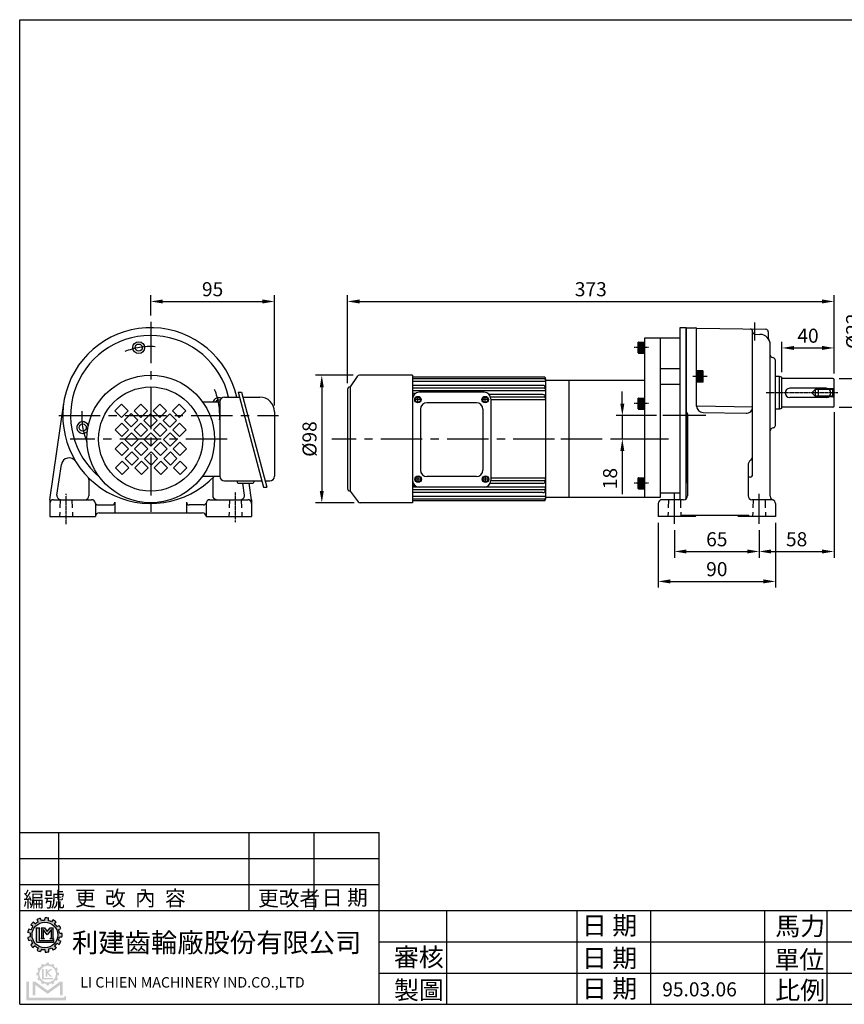
# Model space of a CAD drawing. Extents: x 1269 to 2305, y 24 to 780.
# Drawn here: x 1269 to 1902, y 24 to 780 of the extents above; entities that cross this region are included whole.
import ezdxf

# ---------------------------------------------------------------- set-up
doc = ezdxf.new("R2010")
doc.units = 0
doc.header["$MEASUREMENT"] = 0
for name, pattern in [('CENTER', [50.8, 31.75, -6.35, 6.35, -6.35]), ('CENTER2', [1.125, 0.75, -0.125, 0.125, -0.125]), ('CENTERX2', [4, 2.5, -0.5, 0.5, -0.5]), ('HIDDEN', [9.525, 6.35, -3.175])]:
    doc.linetypes.add(name, pattern=pattern)
doc.layers.get('0').update_dxf_attribs({"linetype": 'CONTINUOUS'})
doc.layers.get('DEFPOINTS').update_dxf_attribs({"linetype": 'CONTINUOUS'})
for name, color, linetype in [('BORDER', 5, 'CONTINUOUS'), ('CENTER', 2, 'CENTER'), ('DIM', 3, 'CONTINUOUS'), ('HACHURE', 1, 'CONTINUOUS'), ('HATCH', 2, 'CONTINUOUS'), ('HIDDEN', 4, 'HIDDEN'), ('MAIN', 7, 'CONTINUOUS')]:
    doc.layers.add(name, color=color, linetype=linetype)
doc.styles.add('CHINA', font='romanc.shx', dxfattribs={"bigfont": 'china.shx'})
doc.styles.add('CLARK', font='KAIU.TTF')
doc.styles.add('ROMANC', font='romanc')
doc.dimstyles.new('CHINA', dxfattribs={"dimscale": 4, "dimtxt": 2.7, "dimasz": 2.3, "dimexe": 1.2, "dimexo": 1.2, "dimgap": 1, "dimtad": 1, "dimdec": 1, "dimzin": 9, "dimdsep": 46, "dimtxsty": 'CHINA', "dimcen": 0, "dimclrd": 256, "dimclre": 256, "dimclrt": 256, "dimadec": 0, "dimazin": 2, "dimtfac": 1, "dimtdec": 1, "dimtmove": 0, "dimatfit": 3, "dimfxl": 0, "dimtolj": 1, "dimtzin": 9, "dimarcsym": 0})
doc.dimstyles.new('複本 CHINA', dxfattribs={"dimscale": 4, "dimtxt": 2.7, "dimasz": 2.3, "dimexe": 1.2, "dimexo": 1.2, "dimgap": 1, "dimtad": 1, "dimdec": 0, "dimzin": 9, "dimdsep": 46, "dimtxsty": 'CHINA', "dimcen": 0, "dimclrd": 256, "dimclre": 256, "dimclrt": 256, "dimadec": 0, "dimazin": 2, "dimtfac": 1, "dimtdec": 0, "dimtmove": 0, "dimatfit": 3, "dimfxl": 0, "dimtolj": 1, "dimtzin": 9, "dimarcsym": 0})

# ---------------------------------------------------------------- blocks, each defined once
blk = doc.blocks.new('3-02')
at = {"layer": 'HACHURE'}
for p, q in [((-2.32, 1.6), (-2.68, 1.92)), ((-1.86, 2.11), (-2.23, 2.43)), ((-1.31, 2.49), (-1.48, 2.95)), ((-0.67, 2.73), (-0.85, 3.19)), ((0, 2.81), (0.06, 3.3)), ((0.67, 2.73), (0.73, 3.22)), ((1.31, 2.49), (1.59, 2.89)), ((1.87, 2.1), (2.14, 2.51)), ((-2.79, 0.34), (-3.27, 0.46)), ((-2.63, 1), (-3.11, 1.12)), ((-1.72, 1.35), (-0.94, 1.35)), ((-1.58, 1.22), (-1.72, 1.35)), ((-1.58, -1.18), (-1.58, 1.22)), ((-0.94, 1.35), (-1.11, 1.21)), ((-1.11, 1.21), (-1.11, -1.06)), ((-0.73, 1.34), (-0.09, 1.34)), ((-0.6, 1.21), (-0.73, 1.34)), ((-0.6, -0.52), (-0.6, 1.21)), ((-0.33, 1.04), (-0.33, -0.48)), ((0.46, 0.02), (-0.33, 1.04)), ((-0.09, 1.34), (0.46, 0.69)), ((0.46, 0.69), (1.02, 1.35)), ((1.26, 1.07), (0.46, 0.02)), ((1.02, 1.35), (1.64, 1.35)), ((1.26, -0.49), (1.26, 1.07)), ((1.64, 1.35), (1.52, 1.21)), ((1.52, 1.21), (1.52, -0.52)), ((2.31, 1.6), (2.75, 1.83)), ((2.63, 1), (3.06, 1.22)), ((2.79, 0.34), (3.28, 0.34)), ((-2.79, -0.34), (-3.27, -0.46)), ((-2.63, -1), (-3.11, -1.12)), ((-2.32, -1.6), (-2.68, -1.92)), ((-1.7, -1.24), (-1.58, -1.18)), ((-1.5, -1.46), (-1.7, -1.24)), ((1.66, -1.46), (-1.5, -1.46)), ((-1.11, -1.06), (1.47, -1.06)), ((-0.72, -0.73), (-0.6, -0.52)), ((-0.04, -0.73), (-0.72, -0.73)), ((-0.33, -0.48), (-0.04, -0.73)), ((0.98, -0.72), (1.26, -0.49)), ((1.65, -0.72), (0.98, -0.72)), ((1.47, -1.06), (1.66, -0.87)), ((1.52, -0.52), (1.65, -0.72)), ((1.66, -0.87), (1.66, -1.46)), ((2.31, -1.6), (2.75, -1.83)), ((2.63, -1), (3.06, -1.22)), ((2.79, -0.34), (3.28, -0.34)), ((-1.86, -2.11), (-2.23, -2.43)), ((-1.31, -2.49), (-1.48, -2.95)), ((-0.67, -2.73), (-0.85, -3.19)), ((0, -2.81), (0.06, -3.3)), ((0.67, -2.73), (0.73, -3.22)), ((1.31, -2.49), (1.59, -2.89)), ((1.87, -2.1), (2.14, -2.51))]:
    blk.add_line(p, q, dxfattribs=at)
blk.add_circle((0, 0), 2.46, dxfattribs=at)
for radius, start, end in [(3.3, 132.553, 144.3701), (2.81, 117.706, 131.5248), (3.3, 104.8607, 116.6778), (2.81, 90.0137, 103.8325), (3.3, 77.1684, 88.9855), (2.81, 62.3214, 76.1402), (3.3, 49.4761, 61.2932), (2.81, 34.6291, 48.4479), (3.3, 160.2453, 172.0624), (2.81, 173.0906, 186.9094), (2.81, 145.3983, 159.2171), (2.81, 6.9368, 20.7555), (3.3, 21.7837, 33.6009), (3.3, 354.0914, 5.9086), (3.3, 187.9376, 199.7547), (2.81, 200.7829, 214.6017), (2.81, 311.5521, 325.3709), (2.81, 339.2445, 353.0632), (3.3, 326.3991, 338.2163), (3.3, 215.6299, 227.447), (2.81, 228.4752, 242.294), (3.3, 243.3222, 255.1393), (2.81, 256.1675, 269.9863), (3.3, 271.0145, 282.8316), (2.81, 283.8598, 297.6786), (3.3, 298.7068, 310.5239)]:
    blk.add_arc((0, 0), radius, start, end, dxfattribs=at)
blk = doc.blocks.new('*D18')
at = {"layer": 'DEFPOINTS', "color": 0}
for p in [(1893.01, 504.55), (1893.01, 482.55), (1918.08, 482.55)]:
    blk.add_point(p, dxfattribs=at)
at = {"layer": 'DIM', "lineweight": -2}
for p, q in [((1918.08, 513.75), (1918.08, 558.72)), ((1897.81, 504.55), (1922.88, 504.55)), ((1918.08, 482.55), (1918.08, 504.55)), ((1897.81, 482.55), (1922.88, 482.55)), ((1918.08, 473.35), (1918.08, 464.15))]:
    blk.add_line(p, q, dxfattribs=at)
at = {"layer": 'DIM'}
for points in [[(1916.55, 513.75), (1919.62, 513.75), (1918.08, 504.55)], [(1916.55, 473.35), (1919.62, 473.35), (1918.08, 482.55)]]:
    blk.add_solid(points, dxfattribs=at)
at = {"layer": 'DIM', "insert": (1908.68, 540.84), "char_height": 10.8, "attachment_point": 5, "rotation": 90, "style": 'CHINA'}
blk.add_mtext('\\A1;%%c22', dxfattribs=at)
blk = doc.blocks.new('*D19')
at = {"layer": 'DEFPOINTS', "color": 0}
for p in [(1894.01, 483.55), (1836.51, 393.02), (1894.01, 371.76)]:
    blk.add_point(p, dxfattribs=at)
at = {"layer": 'DIM', "lineweight": -2}
for p, q in [((1894.01, 478.75), (1894.01, 366.96)), ((1836.51, 388.22), (1836.51, 366.96)), ((1845.71, 371.76), (1884.81, 371.76))]:
    blk.add_line(p, q, dxfattribs=at)
at = {"layer": 'DIM'}
for points in [[(1845.71, 373.3), (1845.71, 370.23), (1836.51, 371.76)], [(1884.81, 373.3), (1884.81, 370.23), (1894.01, 371.76)]]:
    blk.add_solid(points, dxfattribs=at)
at = {"layer": 'DIM', "insert": (1865.26, 381.16), "char_height": 10.8, "attachment_point": 5, "style": 'CHINA'}
blk.add_mtext('\\A1;58', dxfattribs=at)
blk = doc.blocks.new('*D20')
at = {"layer": 'DEFPOINTS', "color": 0}
for p in [(1771.51, 393.02), (1836.51, 393.02), (1836.51, 371.76)]:
    blk.add_point(p, dxfattribs=at)
at = {"layer": 'DIM', "lineweight": -2}
for p, q in [((1771.51, 388.22), (1771.51, 366.96)), ((1836.51, 388.22), (1836.51, 366.96)), ((1780.71, 371.76), (1827.31, 371.76))]:
    blk.add_line(p, q, dxfattribs=at)
at = {"layer": 'DIM'}
for points in [[(1780.71, 373.3), (1780.71, 370.23), (1771.51, 371.76)], [(1827.31, 373.3), (1827.31, 370.23), (1836.51, 371.76)]]:
    blk.add_solid(points, dxfattribs=at)
at = {"layer": 'DIM', "insert": (1804.01, 381.16), "char_height": 10.8, "attachment_point": 5, "style": 'CHINA'}
blk.add_mtext('\\A1;65', dxfattribs=at)
blk = doc.blocks.new('*D21')
at = {"layer": 'DEFPOINTS', "color": 0}
for p in [(1759.01, 398.55), (1849.01, 398.55), (1849.01, 348.8)]:
    blk.add_point(p, dxfattribs=at)
at = {"layer": 'DIM', "lineweight": -2}
for p, q in [((1759.01, 393.75), (1759.01, 344)), ((1849.01, 393.75), (1849.01, 344)), ((1768.21, 348.8), (1839.81, 348.8))]:
    blk.add_line(p, q, dxfattribs=at)
at = {"layer": 'DIM'}
for points in [[(1768.21, 350.33), (1768.21, 347.27), (1759.01, 348.8)], [(1839.81, 350.33), (1839.81, 347.27), (1849.01, 348.8)]]:
    blk.add_solid(points, dxfattribs=at)
at = {"layer": 'DIM', "insert": (1804.01, 358.2), "char_height": 10.8, "attachment_point": 5, "style": 'CHINA'}
blk.add_mtext('\\A1;90', dxfattribs=at)
blk = doc.blocks.new('*D22')
at = {"layer": 'DEFPOINTS', "color": 0}
for p in [(1762.51, 476.12), (1731.47, 458.12), (1766.89, 458.12)]:
    blk.add_point(p, dxfattribs=at)
at = {"layer": 'DIM', "lineweight": -2}
for p, q in [((1731.47, 485.32), (1731.47, 494.52)), ((1757.71, 476.12), (1726.67, 476.12)), ((1731.47, 476.12), (1731.47, 458.12)), ((1762.09, 458.12), (1726.67, 458.12)), ((1731.47, 448.92), (1731.47, 415.78))]:
    blk.add_line(p, q, dxfattribs=at)
at = {"layer": 'DIM'}
for points in [[(1729.93, 485.32), (1733, 485.32), (1731.47, 476.12)], [(1729.93, 448.92), (1733, 448.92), (1731.47, 458.12)]]:
    blk.add_solid(points, dxfattribs=at)
at = {"layer": 'DIM', "insert": (1722.07, 427.75), "char_height": 10.8, "attachment_point": 5, "rotation": 90, "style": 'CHINA'}
blk.add_mtext('\\A1;18', dxfattribs=at)
blk = doc.blocks.new('*D23')
at = {"layer": 'DEFPOINTS', "color": 0}
for p in [(1894.01, 528.06), (1854.01, 504.55), (1894.01, 503.55)]:
    blk.add_point(p, dxfattribs=at)
at = {"layer": 'DIM', "lineweight": -2}
for p, q in [((1854.01, 509.35), (1854.01, 532.86)), ((1894.01, 508.35), (1894.01, 532.86)), ((1863.21, 528.06), (1884.81, 528.06))]:
    blk.add_line(p, q, dxfattribs=at)
at = {"layer": 'DIM'}
for points in [[(1863.21, 529.6), (1863.21, 526.53), (1854.01, 528.06)], [(1884.81, 529.6), (1884.81, 526.53), (1894.01, 528.06)]]:
    blk.add_solid(points, dxfattribs=at)
at = {"layer": 'DIM', "insert": (1874.01, 537.46), "char_height": 10.8, "attachment_point": 5, "style": 'CHINA'}
blk.add_mtext('\\A1;40', dxfattribs=at)
blk = doc.blocks.new('*D25')
at = {"layer": 'DEFPOINTS', "color": 0}
for p in [(1529.58, 507.12), (1500.75, 409.12), (1530.33, 409.12)]:
    blk.add_point(p, dxfattribs=at)
at = {"layer": 'DIM', "lineweight": -2}
for p, q in [((1524.78, 507.12), (1495.95, 507.12)), ((1500.75, 497.92), (1500.75, 418.32)), ((1525.53, 409.12), (1495.95, 409.12))]:
    blk.add_line(p, q, dxfattribs=at)
at = {"layer": 'DIM'}
for points in [[(1499.21, 497.92), (1502.28, 497.92), (1500.75, 507.12)], [(1499.21, 418.32), (1502.28, 418.32), (1500.75, 409.12)]]:
    blk.add_solid(points, dxfattribs=at)
at = {"layer": 'DIM', "insert": (1491.35, 458.12), "char_height": 10.8, "attachment_point": 5, "rotation": 90, "style": 'CHINA'}
blk.add_mtext('\\A1;%%c98', dxfattribs=at)
blk = doc.blocks.new('*D26')
at = {"layer": 'DEFPOINTS', "color": 0}
for p in [(1894.01, 563.74), (1894.01, 503.57), (1520.51, 496.08)]:
    blk.add_point(p, dxfattribs=at)
at = {"layer": 'DIM', "lineweight": -2}
for p, q in [((1520.51, 500.88), (1520.51, 568.54)), ((1894.01, 508.37), (1894.01, 568.54)), ((1529.71, 563.74), (1884.81, 563.74))]:
    blk.add_line(p, q, dxfattribs=at)
at = {"layer": 'DIM'}
for points in [[(1529.71, 565.27), (1529.71, 562.21), (1520.51, 563.74)], [(1884.81, 565.27), (1884.81, 562.21), (1894.01, 563.74)]]:
    blk.add_solid(points, dxfattribs=at)
at = {"layer": 'DIM', "insert": (1707.26, 573.14), "char_height": 10.8, "attachment_point": 5, "style": 'CHINA'}
blk.add_mtext('\\A1;373', dxfattribs=at)
blk = doc.blocks.new('*D29')
at = {"layer": 'DEFPOINTS', "color": 0}
for p in [(1464.42, 563.74), (1369.42, 548.2), (1464.42, 479.12)]:
    blk.add_point(p, dxfattribs=at)
at = {"layer": 'DIM', "lineweight": -2}
for p, q in [((1369.42, 553), (1369.42, 568.54)), ((1464.42, 483.92), (1464.42, 568.54)), ((1378.62, 563.74), (1455.22, 563.74))]:
    blk.add_line(p, q, dxfattribs=at)
at = {"layer": 'DIM'}
for points in [[(1378.62, 565.27), (1378.62, 562.21), (1369.42, 563.74)], [(1455.22, 565.27), (1455.22, 562.21), (1464.42, 563.74)]]:
    blk.add_solid(points, dxfattribs=at)
at = {"layer": 'DIM', "insert": (1416.92, 573.14), "char_height": 10.8, "attachment_point": 5, "style": 'CHINA'}
blk.add_mtext('\\A1;95', dxfattribs=at)

msp = doc.modelspace()

# ---------------------------------------------------------------- hatches: boundary and pattern name
at = {"layer": 'HACHURE'}
h = msp.add_hatch(color=256, dxfattribs=at)
h.paths.add_polyline_path([(1293.39, 87.296, 0.060369), (1290.859, 88.256), (1291.096, 90.203, 0.0516077), (1288.398, 90.531), (1288.162, 88.584, 0.060369), (1285.474, 88.257), (1284.779, 90.091, 0.0516077), (1282.238, 89.127), (1282.933, 87.294, 0.060369), (1280.705, 85.756), (1279.237, 87.056, 0.0516077), (1277.435, 85.022), (1278.903, 83.722, 0.060369), (1277.645, 81.325), (1275.741, 81.794, 0.0516077), (1275.091, 79.155), (1276.995, 78.686, 0.060369), (1276.995, 75.979), (1275.091, 75.51, 0.0516077), (1275.741, 72.871), (1277.645, 73.34, 0.060369), (1278.903, 70.944), (1277.435, 69.643, 0.0516077), (1279.237, 67.609), (1280.705, 68.909, 0.060369), (1282.933, 67.372), (1282.238, 65.538, 0.0516077), (1284.779, 64.574), (1285.474, 66.408, 0.060369), (1288.162, 66.082), (1288.398, 64.135, 0.0516077), (1291.096, 64.462), (1290.859, 66.409, 0.060369), (1293.39, 67.369), (1294.505, 65.755, 0.0516077), (1296.741, 67.299), (1295.627, 68.913, 0.060369), (1297.422, 70.939), (1299.159, 70.028, 0.0516077), (1300.422, 72.434), (1298.685, 73.345, 0.060369), (1299.333, 75.974), (1301.294, 75.974, 0.0516077), (1301.294, 78.691), (1299.333, 78.691, 0.060369), (1298.685, 81.32), (1300.422, 82.231, 0.0516077), (1299.159, 84.638), (1297.422, 83.726, 0.060369), (1295.627, 85.752), (1296.741, 87.366, 0.0516077), (1294.505, 88.91)])
h.paths.add_polyline_path([(1297.995, 77.333, -1), (1278.334, 77.333, -1)], flags=16)
h.paths.add_polyline_path([(1294.729, 82.722), (1294.238, 82.19), (1294.238, 75.249), (1294.75, 74.451), (1292.087, 74.451), (1293.214, 75.372), (1293.214, 81.596), (1289.998, 77.419), (1286.843, 81.473), (1286.843, 75.393), (1288.011, 74.43), (1285.266, 74.43), (1285.757, 75.249), (1285.757, 82.19), (1285.225, 82.701), (1287.785, 82.701), (1289.998, 80.101), (1292.251, 82.722)], flags=0)
h.paths.add_polyline_path([(1284.415, 82.733), (1283.732, 82.156), (1283.732, 73.073), (1294.028, 73.073), (1294.816, 73.86), (1294.816, 71.498), (1282.156, 71.498), (1281.368, 72.39), (1281.841, 72.6), (1281.841, 82.208), (1281.283, 82.733)], flags=0)
h = msp.add_hatch(color=256, dxfattribs=at)
edge = h.paths.add_edge_path(flags=16)
edge.add_arc((1290.305, 47.327), 6.367, 0, 360)
h.paths.add_polyline_path([(1304.518, 27.254), (1304.518, 30.974), (1302.503, 29.236), (1275.919, 29.236), (1275.919, 41.347), (1273.816, 41.347), (1273.816, 27.254)])
edge = h.paths.add_edge_path()
edge.add_arc((1290.305, 47.327), 7.64, 37.218586, 52.781414)
edge.add_line((1294.926, 53.411), (1295.439, 54.299))
edge.add_arc((1290.305, 47.327), 8.659, 53.634409, 66.365591)
edge.add_line((1293.776, 55.259), (1293.264, 54.371))
edge.add_arc((1290.305, 47.327), 7.64, 67.218586, 82.781414)
edge.add_line((1291.265, 54.906), (1291.265, 55.932))
edge.add_arc((1290.305, 47.327), 8.659, 83.634409, 96.365591)
edge.add_line((1289.345, 55.932), (1289.345, 54.906))
edge.add_arc((1290.305, 47.327), 7.64, 97.218586, 112.781414)
edge.add_line((1287.347, 54.371), (1286.834, 55.259))
edge.add_arc((1290.305, 47.327), 8.659, 113.634409, 126.365591)
edge.add_line((1285.171, 54.299), (1285.684, 53.411))
edge.add_arc((1290.305, 47.327), 7.64, 127.218586, 142.781414)
edge.add_line((1284.221, 51.948), (1283.333, 52.461))
edge.add_arc((1290.305, 47.327), 8.659, 143.634409, 156.365591)
edge.add_line((1282.373, 50.798), (1283.261, 50.285))
edge.add_arc((1290.305, 47.327), 7.64, 157.218586, 172.781414)
edge.add_line((1282.726, 48.287), (1281.7, 48.287))
edge.add_arc((1290.305, 47.327), 8.659, 173.634409, 186.365591)
edge.add_line((1281.7, 46.367), (1282.726, 46.367))
edge.add_arc((1290.305, 47.327), 7.64, 187.218586, 202.781414)
edge.add_line((1283.261, 44.368), (1282.373, 43.855))
edge.add_arc((1290.305, 47.327), 8.659, 203.634409, 216.365591)
edge.add_line((1283.333, 42.193), (1284.221, 42.706))
edge.add_arc((1290.305, 47.327), 7.64, 217.218586, 232.781414)
edge.add_line((1285.684, 41.243), (1285.171, 40.354))
edge.add_arc((1290.305, 47.327), 8.659, 233.634409, 246.365591)
edge.add_line((1286.834, 39.394), (1287.347, 40.283))
edge.add_arc((1290.305, 47.327), 7.64, 247.218586, 262.781414)
edge.add_line((1289.345, 39.747), (1289.345, 38.721))
edge.add_arc((1290.305, 47.327), 8.659, 263.634409, 276.365591)
edge.add_line((1291.265, 38.721), (1291.265, 39.747))
edge.add_arc((1290.305, 47.327), 7.64, 277.218586, 292.781414)
edge.add_line((1293.264, 40.283), (1293.776, 39.394))
edge.add_arc((1290.305, 47.327), 8.659, 293.634409, 306.365591)
edge.add_line((1295.439, 40.354), (1294.926, 41.243))
edge.add_arc((1290.305, 47.327), 7.64, 307.218586, 322.781414)
edge.add_line((1296.389, 42.706), (1297.278, 42.193))
edge.add_arc((1290.305, 47.327), 8.659, 323.634409, 336.365591)
edge.add_line((1298.238, 43.855), (1297.349, 44.368))
edge.add_arc((1290.305, 47.327), 7.64, 337.218586, 352.781414)
edge.add_line((1297.885, 46.367), (1298.91, 46.367))
edge.add_arc((1290.305, 47.327), 8.659, 353.634409, 366.365591)
edge.add_line((1298.91, 48.287), (1297.885, 48.287))
edge.add_arc((1290.305, 47.327), 7.64, 7.218586, 22.781414)
edge.add_line((1297.349, 50.285), (1298.238, 50.798))
edge.add_arc((1290.305, 47.327), 8.659, 23.634409, 36.365591)
edge.add_line((1297.278, 52.461), (1296.389, 51.948))
h.paths.add_polyline_path([(1299.75, 38.921), (1290.305, 32.114), (1280.86, 38.921), (1280.86, 30.899), (1278.761, 30.899), (1278.761, 41.347), (1281.052, 41.347), (1290.305, 34.678), (1299.558, 41.347), (1301.849, 41.347), (1301.849, 30.899), (1299.75, 30.899)])
h.paths.add_polyline_path([(1288.719, 51.079), (1288.719, 45.314), (1289.954, 45.314), (1289.954, 47.764), (1292.415, 45.314), (1293.771, 45.314), (1290.61, 48.351), (1293.861, 51.079), (1292.202, 51.079), (1289.954, 49.215), (1289.954, 51.079)], flags=0)
h.paths.add_polyline_path([(1294.423, 43.193), (1294.423, 44.412), (1287.182, 44.412), (1287.182, 51.079), (1285.957, 51.079), (1285.957, 43.193)], flags=0)
at = {"layer": 'HATCH'}
h = msp.add_hatch(dxfattribs=at)
h.set_pattern_fill('_USER', color=256, scale=0.5, style=0, pattern_type=0)
h.set_pattern_definition([(180, (3489.16326, 43.47284), (0, 0.5), [])])
h.paths.add_polyline_path([(1748.505, 532.565), (1748.505, 528.315), (1743.805, 528.315), (1743.805, 532.565)])
h.paths.add_polyline_path([(1748.505, 528.315), (1748.505, 524.065), (1743.805, 524.065), (1743.805, 528.315)])
h = msp.add_hatch(dxfattribs=at)
h.set_pattern_fill('_USER', color=256, scale=0.5, style=0, pattern_type=0)
h.set_pattern_definition([(0, (47.84764, 21.27803), (0, 0.5), [])])
h.paths.add_polyline_path([(1788.505, 510.37), (1788.505, 506.12), (1793.205, 506.12), (1793.205, 510.37)])
h.paths.add_polyline_path([(1788.505, 506.12), (1788.505, 501.87), (1793.205, 501.87), (1793.205, 506.12)])
h = msp.add_hatch(dxfattribs=at)
h.set_pattern_fill('_USER', color=256, scale=0.5, style=0, pattern_type=0)
h.set_pattern_definition([(180, (3489.16326, 0.4814), (0, 0.5), [])])
h.paths.add_polyline_path([(1748.505, 489.573), (1748.505, 485.323), (1743.805, 485.323), (1743.805, 489.573)])
h.paths.add_polyline_path([(1748.505, 485.323), (1748.505, 481.073), (1743.805, 481.073), (1743.805, 485.323)])
h = msp.add_hatch(dxfattribs=at)
h.set_pattern_fill('_USER', color=256, scale=0.5, style=0, pattern_type=0)
h.set_pattern_definition([(180, (3489.16326, -60.72197), (0, 0.5), [])])
h.paths.add_polyline_path([(1748.505, 428.37), (1748.505, 424.12), (1743.805, 424.12), (1743.805, 428.37)])
h.paths.add_polyline_path([(1748.505, 424.12), (1748.505, 419.87), (1743.805, 419.87), (1743.805, 424.12)])

# ---------------------------------------------------------------- linework, layer by layer
for p, q in [((1852.005, 506.05), (1849.005, 506.05)), ((1852.005, 481.05), (1852.005, 506.05)), ((1853.635, 505.563), (1852.005, 506)), ((1854.005, 482.019), (1854.005, 505.08)), ((1893.005, 504.55), (1854.005, 504.55)), ((1894.005, 483.55), (1894.005, 503.55)), ((1436.608, 494.001), (1456.104, 421.239)), ((1436.608, 494.001), (1439.092, 494.001)), ((1439.092, 494.001), (1458.589, 421.239)), ((1888.005, 497.05), (1860.005, 497.05)), ((1409.32, 486.566), (1422.509, 486.566)), ((1422.509, 486.72), (1422.509, 476.508)), ((1426.109, 490.32), (1437.594, 490.32)), ((1426.109, 490.32), (1430.064, 490.32)), ((1440.078, 490.32), (1453.222, 490.32)), ((1888.005, 490.05), (1860.005, 490.05)), ((1422.509, 476.508), (1422.509, 429.52)), ((1464.422, 479.12), (1464.422, 429.52)), ((1852.005, 481.05), (1849.005, 481.05)), ((1853.635, 481.536), (1852.005, 481.1)), ((1893.005, 482.55), (1854.005, 482.55)), ((1409.32, 429.674), (1422.509, 429.674)), ((1426.109, 425.92), (1454.85, 425.92)), ((1435.714, 425.92), (1435.714, 425.12)), ((1436.514, 424.32), (1447.714, 424.32)), ((1448.514, 425.92), (1448.514, 425.12)), ((1451.169, 425.92), (1454.85, 425.92)), ((1457.334, 425.92), (1457.85, 425.92)), ((1457.334, 425.92), (1457.85, 425.92)), ((1457.334, 425.92), (1460.822, 425.92)), ((1457.334, 425.92), (1460.822, 425.92)), ((1456.104, 421.239), (1458.589, 421.239))]:
    msp.add_line(p, q)
for centre, radius, start, end in [((1853.505, 505.08), 0.5, 0, 75), ((1893.005, 503.55), 1, 0, 90), ((1893.005, 503.55), 1, 0, 90), ((1860.005, 493.55), 3.5, 90, 270), ((1888.005, 493.55), 3.5, 270, 90), ((1426.109, 486.72), 3.6, 90, 180), ((1453.222, 479.12), 11.2, 0, 90), ((1853.505, 482.019), 0.5, 285, 0), ((1893.005, 483.55), 1, 270, 0), ((1893.005, 483.55), 1, 270, 0), ((1426.109, 429.52), 3.6, 180, 270), ((1436.514, 425.12), 0.8, 180, 270), ((1447.714, 425.12), 0.8, 270, 0), ((1460.822, 429.52), 3.6, 270, 0)]:
    msp.add_arc(centre, radius, start, end)
at = {"layer": 'BORDER'}
for p, q in [((1268.844, 780.087), (2304.844, 780.087)), ((1268.844, 24.087), (1268.844, 780.087)), ((1268.844, 96.087), (2304.844, 96.087)), ((1268.844, 24.087), (2304.844, 24.087))]:
    msp.add_line(p, q, dxfattribs=at)
at = {"layer": 'CENTER', "linetype": 'CENTER'}
for p, q in [((1369.422, 548.2), (1369.422, 398.362)), ((1298.922, 476.12), (1467.422, 476.12))]:
    msp.add_line(p, q, dxfattribs=at)
at = {"layer": 'CENTER'}
msp.add_line((1833.005, 547.477), (1833.005, 533.723), dxfattribs=at)
at = {"layer": 'CENTER', "ltscale": 1.2}
msp.add_line((1796.505, 506.12), (1785.505, 506.12), dxfattribs=at)
at = {"layer": 'CENTER', "linetype": 'CENTERX2', "ltscale": 0.3}
msp.add_line((1897.005, 493.55), (1842.005, 493.55), dxfattribs=at)
at = {"layer": 'CENTER', "linetype": 'CENTERX2', "ltscale": 0.5}
msp.add_line((1795.505, 476.12), (1762.505, 476.12), dxfattribs=at)
at = {"layer": 'CENTER', "ltscale": 2}
msp.add_line((1780.505, 476.12), (1762.505, 476.12), dxfattribs=at)
at = {"layer": 'CENTER', "color": 2}
for p, q in [((1679.505, 458.12), (1508.516, 458.12)), ((1766.892, 458.12), (1672.505, 458.12))]:
    msp.add_line(p, q, dxfattribs=at)
at = {"layer": 'CENTER', "linetype": 'CENTERX2', "ltscale": 0.1}
for p, q in [((1304.422, 392.634), (1304.422, 416.108)), ((1434.422, 394.297), (1434.422, 417.366))]:
    msp.add_line(p, q, dxfattribs=at)
at = {"layer": 'CENTER', "ltscale": 1.5}
for p, q in [((1771.505, 393.018), (1771.505, 416.108)), ((1836.505, 393.018), (1836.505, 416.108))]:
    msp.add_line(p, q, dxfattribs=at)
at = {"layer": 'DIM'}
for p, q in [((1748.505, 532.565), (1748.505, 524.065)), ((1748.505, 489.573), (1748.505, 481.073)), ((1298.772, 96.087), (1298.772, 155.943)), ((1445.085, 96.087), (1445.085, 155.943)), ((1494.964, 96.087), (1494.964, 155.943)), ((1268.844, 135.991), (1544.844, 135.991)), ((1268.844, 116.039), (1544.844, 116.039)), ((1544.844, 24.087), (1544.844, 96.087)), ((1544.844, 24.087), (1544.844, 96.087)), ((1596.844, 24.087), (1596.844, 96.087)), ((1696.844, 24.087), (1696.844, 96.087)), ((1753.318, 24.087), (1753.318, 96.087)), ((1840.844, 24.087), (1840.844, 96.087)), ((1888.844, 24.087), (1888.844, 96.087)), ((1544.844, 72.087), (2148.844, 72.087)), ((1544.844, 48.087), (1992.844, 48.087))]:
    msp.add_line(p, q, dxfattribs=at)
at = {"layer": 'DIM', "color": 2, "linetype": 'CENTER'}
msp.add_line((1428.229, 458.12), (1307.615, 458.12), dxfattribs=at)
at = {"layer": 'DIM', "color": 1}
msp.add_circle((1360.218, 528.315), 4.5, dxfattribs=at)
at = {"layer": 'DIM', "color": 7}
for centre, radius in [((1360.218, 528.315), 2.75), ((1369.422, 458.12), 49), ((1369.422, 458.12), 39.964), ((1317.227, 466.916), 2.75)]:
    msp.add_circle(centre, radius, dxfattribs=at)
for centre, radius, start, end in [((1369.422, 476.12), 67.5, 12.144058, 316.521174), ((1369.422, 476.12), 61.5, 13.349729, 230.372956), ((1421.617, 485.323), 2.75, 66.973405, 153.140059), ((1369.422, 476.12), 61.5, 309.627044, 310.955679)]:
    msp.add_arc(centre, radius, start, end, dxfattribs=at)
at = {"layer": 'DIM', "color": 2, "linetype": 'CENTER'}
for start, end in [(86.409244, 112.154884), (356.409244, 22.154884), (176.409244, 202.154884)]:
    msp.add_arc((1369.422, 476.12), 53, start, end, dxfattribs=at)
at = {"layer": 'DIM', "color": 1}
for centre, start, end in [((1421.617, 485.323), 63.251565, 163.971985), ((1317.227, 466.916), 18.35341, 322.513713)]:
    msp.add_arc(centre, 4.5, start, end, dxfattribs=at)
at = {"layer": 'HACHURE', "linetype": 'CENTER2'}
for p, q in [((1751.505, 528.315), (1740.505, 528.315)), ((1751.505, 485.323), (1740.505, 485.323)), ((1751.505, 424.12), (1740.505, 424.12))]:
    msp.add_line(p, q, dxfattribs=at)
at = {"layer": 'HACHURE'}
for p, q in [((1671.505, 504.224), (1570.505, 504.224)), ((1672.505, 502.172), (1570.505, 502.172)), ((1670.505, 499.276), (1570.505, 499.276)), ((1672.505, 504.224), (1672.505, 504.224)), ((1672.505, 504.224), (1672.505, 502.12)), ((1672.505, 504.224), (1672.505, 504.224)), ((1671.505, 497.224), (1570.505, 497.224)), ((1672.505, 495.172), (1570.505, 495.172)), ((1572.649, 493.105), (1570.505, 493.105)), ((1670.505, 492.276), (1629.195, 492.276)), ((1672.505, 497.224), (1672.505, 497.224)), ((1672.505, 497.224), (1672.505, 495.12)), ((1672.505, 497.224), (1672.505, 497.224)), ((1879.555, 496.1), (1877.005, 493.55)), ((1879.555, 496.1), (1877.005, 493.55)), ((1879.555, 491), (1877.005, 493.55)), ((1879.555, 491), (1877.005, 493.55)), ((1879.555, 496.1), (1879.555, 491)), ((1879.555, 496.1), (1879.555, 491)), ((1894.005, 496.1), (1879.555, 496.1)), ((1894.005, 496.1), (1879.555, 496.1)), ((1570.946, 491.053), (1570.505, 491.053)), ((1671.505, 490.224), (1630.265, 490.224)), ((1672.505, 490.224), (1672.505, 490.224)), ((1672.505, 490.224), (1672.505, 488.12)), ((1672.505, 490.224), (1672.505, 490.224)), ((1894.005, 491), (1879.555, 491)), ((1894.005, 491), (1879.555, 491)), ((1570.946, 424.187), (1570.505, 424.187)), ((1670.505, 423.964), (1629.869, 423.964)), ((1671.505, 426.016), (1630.417, 426.016)), ((1672.505, 425.964), (1672.505, 428.12)), ((1672.505, 426.016), (1672.505, 426.016)), ((1672.505, 426.016), (1672.505, 426.016)), ((1572.649, 422.135), (1570.505, 422.135)), ((1672.505, 421.068), (1570.505, 421.068)), ((1671.505, 419.016), (1570.505, 419.016)), ((1670.505, 416.964), (1570.505, 416.964)), ((1672.505, 418.964), (1672.505, 421.068)), ((1672.505, 419.016), (1672.505, 419.016)), ((1672.505, 414.068), (1570.505, 414.068)), ((1671.505, 412.016), (1570.505, 412.016)), ((1672.505, 414.12), (1672.505, 412.016))]:
    msp.add_line(p, q, dxfattribs=at)
for points in [[(1341.848, 479.808), (1346.948, 474.708), (1352.048, 479.808), (1346.948, 484.908)], [(1356.674, 479.815), (1361.774, 474.715), (1366.874, 479.815), (1361.774, 484.915)], [(1371.378, 479.7), (1376.478, 474.6), (1381.578, 479.7), (1376.478, 484.8)], [(1386.205, 479.706), (1391.305, 474.606), (1396.405, 479.706), (1391.305, 484.806)], [(1349.38, 472.521), (1354.48, 467.421), (1359.58, 472.521), (1354.48, 477.621)], [(1364.084, 472.405), (1369.184, 467.305), (1374.284, 472.405), (1369.184, 477.505)], [(1378.911, 472.412), (1384.011, 467.312), (1389.111, 472.412), (1384.011, 477.512)], [(1342.083, 465.228), (1347.183, 460.128), (1352.283, 465.228), (1347.183, 470.328)], [(1356.79, 465.111), (1361.89, 460.011), (1366.99, 465.111), (1361.89, 470.211)], [(1371.616, 465.117), (1376.716, 460.017), (1381.816, 465.117), (1376.716, 470.217)], [(1386.443, 465.124), (1391.543, 460.024), (1396.643, 465.124), (1391.543, 470.224)], [(1386.443, 465.124), (1391.543, 460.024), (1396.643, 465.124), (1391.543, 470.224)], [(1349.493, 457.818), (1354.593, 452.718), (1359.693, 457.818), (1354.593, 462.918)], [(1364.322, 457.823), (1369.422, 452.723), (1374.522, 457.823), (1369.422, 462.923)], [(1379.148, 457.83), (1384.248, 452.73), (1389.348, 457.83), (1384.248, 462.93)], [(1379.148, 457.83), (1384.248, 452.73), (1389.348, 457.83), (1384.248, 462.93)], [(1342.197, 450.526), (1347.297, 445.426), (1352.397, 450.526), (1347.297, 455.626)], [(1357.025, 450.53), (1362.125, 445.43), (1367.225, 450.53), (1362.125, 455.63)], [(1371.854, 450.535), (1376.954, 445.435), (1382.054, 450.535), (1376.954, 455.635)], [(1371.854, 450.535), (1376.954, 445.435), (1382.054, 450.535), (1376.954, 455.635)], [(1386.68, 450.542), (1391.78, 445.442), (1396.88, 450.542), (1391.78, 455.642)], [(1349.729, 443.238), (1354.829, 438.138), (1359.929, 443.238), (1354.829, 448.338)], [(1364.558, 443.243), (1369.658, 438.143), (1374.758, 443.243), (1369.658, 448.343)], [(1364.558, 443.243), (1369.658, 438.143), (1374.758, 443.243), (1369.658, 448.343)], [(1379.386, 443.247), (1384.486, 438.147), (1389.586, 443.247), (1384.486, 448.347)], [(1342.435, 435.944), (1347.535, 430.844), (1352.635, 435.944), (1347.535, 441.044)], [(1357.261, 435.95), (1362.361, 430.85), (1367.461, 435.95), (1362.361, 441.05)], [(1357.261, 435.95), (1362.361, 430.85), (1367.461, 435.95), (1362.361, 441.05)], [(1372.09, 435.955), (1377.19, 430.855), (1382.29, 435.955), (1377.19, 441.055)], [(1386.918, 435.96), (1392.018, 430.86), (1397.118, 435.96), (1392.018, 441.06)]]:
    msp.add_lwpolyline(points, close=True, dxfattribs=at)
for centre, radius, start, end in [((1670.505, 497.276), 2, 0, 90), ((1671.505, 503.224), 1, 0, 90), ((1670.505, 490.276), 2, 0, 90), ((1671.505, 496.224), 1, 0, 90), ((1671.505, 489.224), 1, 0, 90), ((1670.505, 425.964), 2, 270, 0), ((1671.505, 427.016), 1, 270, 0), ((1670.505, 418.964), 2, 270, 0), ((1671.505, 420.016), 1, 270, 0), ((1671.505, 413.016), 1, 270, 0)]:
    msp.add_arc(centre, radius, start, end, dxfattribs=at)
at = {"layer": 'HIDDEN'}
for p, q in [((1882.005, 490.55), (1882.005, 496.55)), ((1882.005, 490.55), (1882.005, 496.55)), ((1893.005, 490.55), (1893.005, 496.55)), ((1893.005, 490.55), (1893.005, 496.55)), ((1299.922, 411.55), (1299.422, 398.55)), ((1308.922, 411.55), (1309.422, 398.55)), ((1429.922, 411.55), (1429.422, 398.55)), ((1438.922, 411.55), (1439.422, 398.55)), ((1767.005, 411.55), (1766.505, 398.55)), ((1776.005, 411.55), (1776.505, 398.55)), ((1832.005, 411.55), (1831.505, 398.55)), ((1841.005, 411.55), (1841.505, 398.55))]:
    msp.add_line(p, q, dxfattribs=at)
at = {"layer": 'HIDDEN', "color": 4}
for p, q in [((1893.005, 496.55), (1882.005, 496.55)), ((1893.005, 496.55), (1882.005, 496.55)), ((1894.005, 497.25), (1893.005, 496.55)), ((1894.005, 497.25), (1893.005, 496.55)), ((1893.005, 490.55), (1882.005, 490.55)), ((1893.005, 490.55), (1882.005, 490.55)), ((1894.005, 489.85), (1893.005, 490.55)), ((1894.005, 489.85), (1893.005, 490.55))]:
    msp.add_line(p, q, dxfattribs=at)
at = {"layer": 'MAIN'}
for p, q in [((1775.505, 543.62), (1775.505, 411.55)), ((1780.505, 543.62), (1775.505, 543.62)), ((1780.505, 543.62), (1780.505, 424.19)), ((1780.505, 412.314), (1780.505, 543.62)), ((1780.505, 543.62), (1780.505, 476.12)), ((1780.505, 543.62), (1787.505, 543.62)), ((1788.505, 483.463), (1788.505, 542.62)), ((1788.574, 543.299), (1841.54, 542.375)), ((1831.505, 430.832), (1831.505, 540.584)), ((1833.471, 538.516), (1837.145, 538.452)), ((1843.505, 540.375), (1843.505, 535.721)), ((1743.805, 532.565), (1743.505, 532.391)), ((1743.505, 524.238), (1743.505, 532.391)), ((1743.805, 524.065), (1743.805, 532.565)), ((1748.505, 535.62), (1748.505, 413.12)), ((1764.005, 535.62), (1748.505, 535.62)), ((1760.505, 535.62), (1760.505, 413.12)), ((1775.505, 535.62), (1760.505, 535.62)), ((1845.005, 414.207), (1845.005, 530.453)), ((1743.805, 524.065), (1743.505, 524.238)), ((1847.491, 520.428), (1846.52, 520.671)), ((1849.005, 468.611), (1849.005, 518.488)), ((1570.505, 507.12), (1529.578, 507.12)), ((1570.505, 507.12), (1570.505, 409.12)), ((1793.205, 501.87), (1793.205, 510.37)), ((1793.205, 510.37), (1793.505, 510.197)), ((1793.505, 502.043), (1793.505, 510.197)), ((1527.912, 506.226), (1522.505, 498.084)), ((1672.505, 504.276), (1672.505, 412.016)), ((1672.505, 504.224), (1672.505, 412.016)), ((1672.505, 503.12), (1672.505, 458.12)), ((1748.505, 503.12), (1672.505, 503.12)), ((1690.505, 503.12), (1690.505, 458.12)), ((1748.505, 503.12), (1748.505, 494.12)), ((1793.205, 501.87), (1793.505, 502.043)), ((1520.505, 496.084), (1520.505, 420.155)), ((1522.505, 498.084), (1522.505, 418.155)), ((1291.922, 411.55), (1302.612, 485.746)), ((1570.505, 488.12), (1570.505, 428.12)), ((1576.569, 488.386), (1572.569, 488.386)), ((1574.569, 486.386), (1574.569, 490.386)), ((1628.228, 488.386), (1624.228, 488.386)), ((1626.228, 486.386), (1626.228, 490.386)), ((1630.417, 489.001), (1630.417, 426.239)), ((1743.805, 489.573), (1743.505, 489.4)), ((1743.505, 481.246), (1743.505, 489.4)), ((1743.805, 481.073), (1743.805, 489.573)), ((1576.505, 481.001), (1576.505, 434.239)), ((1624.417, 481.001), (1624.417, 434.239)), ((1743.805, 481.073), (1743.505, 481.246)), ((1781.505, 477.55), (1781.505, 414.55)), ((1788.892, 483.543), (1831.505, 482.799)), ((1793.418, 478.464), (1826.418, 477.888)), ((1780.505, 412.314), (1780.505, 476.12)), ((1847.491, 466.671), (1846.52, 466.428)), ((1672.505, 458.12), (1672.505, 413.12)), ((1690.505, 458.12), (1690.505, 413.12)), ((1748.505, 458.12), (1748.505, 413.12)), ((1297.467, 414.978), (1300.857, 438.502)), ((1828.005, 438.023), (1828.005, 414.55)), ((1321.994, 426.926), (1321.994, 414.55)), ((1416.994, 427.035), (1416.994, 414.658)), ((1441.376, 414.978), (1440.03, 424.32)), ((1446.922, 411.55), (1445.082, 424.32)), ((1576.77, 427.337), (1572.77, 427.337)), ((1574.77, 425.337), (1574.77, 429.337)), ((1628.43, 427.337), (1624.43, 427.337)), ((1626.43, 425.337), (1626.43, 429.337)), ((1743.805, 428.37), (1743.505, 428.197)), ((1743.505, 420.043), (1743.505, 428.197)), ((1743.805, 419.87), (1743.805, 428.37)), ((1829.505, 428.832), (1828.005, 428.832)), ((1522.505, 418.155), (1528.734, 409.914)), ((1522.505, 418.155), (1522.505, 418.155)), ((1743.805, 419.87), (1743.505, 420.043)), ((1775.505, 416.62), (1760.505, 416.62)), ((1291.922, 411.55), (1291.922, 398.55)), ((1294.922, 411.55), (1323.922, 411.55)), ((1326.922, 408.55), (1326.922, 398.55)), ((1341.922, 409.55), (1341.922, 401.55)), ((1396.922, 409.55), (1396.922, 401.55)), ((1411.922, 408.55), (1411.922, 398.55)), ((1414.922, 411.55), (1443.922, 411.55)), ((1446.922, 411.55), (1446.922, 398.55)), ((1570.505, 409.12), (1530.329, 409.12)), ((1748.505, 413.12), (1672.505, 413.12)), ((1760.505, 413.12), (1748.505, 413.12)), ((1759.005, 408.55), (1759.005, 398.55)), ((1778.505, 411.55), (1762.005, 411.55)), ((1846.612, 411.55), (1831.005, 411.55)), ((1849.005, 408.55), (1849.005, 398.55)), ((1328.821, 407.55), (1339.922, 407.55)), ((1329.922, 401.55), (1408.922, 401.55)), ((1410.023, 407.55), (1398.922, 407.55)), ((1291.922, 398.55), (1326.922, 398.55)), ((1304.422, 398.55), (1326.922, 398.55)), ((1326.922, 399.55), (1326.922, 399.55)), ((1411.922, 398.55), (1434.422, 398.55)), ((1411.922, 398.55), (1446.922, 398.55)), ((1787.505, 398.55), (1759.005, 398.55)), ((1777.171, 398.55), (1777.171, 398.55)), ((1778.171, 399.55), (1827.84, 399.55)), ((1787.505, 398.55), (1787.505, 398.55)), ((1849.005, 398.55), (1820.505, 398.55)), ((1820.505, 398.55), (1820.505, 398.55)), ((1828.84, 398.55), (1828.84, 398.55)), ((1268.844, 155.943), (1544.844, 155.943)), ((1544.844, 96.087), (1544.844, 155.943))]:
    msp.add_line(p, q, dxfattribs=at)
at = {"layer": 'MAIN', "ltscale": 1.2}
for p, q in [((1743.805, 532.565), (1748.505, 532.565)), ((1743.805, 524.065), (1748.505, 524.065)), ((1793.205, 510.37), (1788.505, 510.37)), ((1793.205, 501.87), (1788.505, 501.87)), ((1743.805, 489.573), (1748.505, 489.573)), ((1743.805, 481.073), (1748.505, 481.073)), ((1743.805, 428.37), (1748.505, 428.37)), ((1743.805, 419.87), (1748.505, 419.87))]:
    msp.add_line(p, q, dxfattribs=at)
at = {"layer": 'MAIN', "ltscale": 2}
for p, q in [((1775.505, 511.983), (1760.505, 511.983)), ((1775.505, 499.983), (1760.505, 499.983))]:
    msp.add_line(p, q, dxfattribs=at)
at = {"layer": 'MAIN', "color": 7}
for p, q in [((1671.987, 505.62), (1570.505, 505.62)), ((1625.417, 494.001), (1575.505, 494.001)), ((1619.417, 486.001), (1581.505, 486.001)), ((1672.505, 488.12), (1630.417, 488.12)), ((1619.417, 429.239), (1581.505, 429.239)), ((1672.505, 428.12), (1630.417, 428.12)), ((1625.417, 421.239), (1575.505, 421.239)), ((1671.938, 410.62), (1570.505, 410.62))]:
    msp.add_line(p, q, dxfattribs=at)
at = {"layer": 'MAIN'}
for centre, radius in [((1574.569, 488.386), 2.5), ((1574.569, 488.386), 2), ((1626.228, 488.386), 2.5), ((1626.228, 488.386), 2), ((1574.77, 427.337), 2.5), ((1574.77, 427.337), 2), ((1626.43, 427.337), 2.5), ((1626.43, 427.337), 2)]:
    msp.add_circle(centre, radius, dxfattribs=at)
for centre, radius, start, end in [((1787.505, 542.62), 1, 0, 90), ((1788.592, 544.299), 1, 237.098545, 269), ((1829.505, 540.584), 2, 0, 89), ((1833.505, 540.516), 2, 180, 269), ((1837.005, 530.453), 8, 0, 89), ((1841.505, 540.375), 2, 0, 89), ((1845.505, 535.721), 2, 180, 211.788331), ((1847.005, 522.611), 2, 180, 255.963757), ((1847.005, 518.488), 2, 0, 75.963757), ((1529.578, 505.12), 2, 90, 146.414055), ((1670.505, 504.276), 2, 0, 42.221614), ((1522.505, 496.084), 2, 90, 180), ((1575.505, 489.001), 5, 90, 180), ((1625.417, 489.001), 5, 0, 90), ((1581.505, 481.001), 5, 90, 180), ((1619.417, 481.001), 5, 0, 90), ((1780.505, 477.55), 1, 0, 90), ((1793.505, 483.463), 5, 180, 269), ((1826.505, 482.887), 5, 269, 0), ((1847.005, 464.488), 2, 104.036243, 180), ((1847.005, 468.611), 2, 284.036243, 0), ((1306.795, 437.647), 6, 31.563483, 171.801446), ((1369.422, 476.12), 67.5, 209.747961, 210.982833), ((1831.005, 438.023), 3, 160.116798, 180), ((1837.913, 435.524), 10.345, 134.822548, 160.116798), ((1828.506, 444.99), 3, 314.822548, 359.999751), ((1581.505, 434.239), 5, 180, 270), ((1619.417, 434.239), 5, 270, 0), ((1318.994, 426.926), 3, 0, 54.743324), ((1419.994, 427.035), 3, 135.75083, 180), ((1575.505, 426.239), 5, 180, 270), ((1625.417, 426.239), 5, 270, 0), ((1829.505, 430.832), 2, 270, 0), ((1522.505, 420.155), 2, 180, 270), ((1294.922, 408.55), 3, 90, 180), ((1300.437, 414.55), 3, 171.801446, 270), ((1318.994, 414.55), 3, 270, 0), ((1323.922, 408.55), 3, 0, 90), ((1328.821, 409.55), 2, 191.536959, 270), ((1339.922, 409.55), 2, 270, 0), ((1398.922, 409.55), 2, 180, 270), ((1410.023, 409.55), 2, 270, 348.463041), ((1414.922, 408.55), 3, 90, 180), ((1419.994, 414.658), 3, 180, 270), ((1438.407, 414.55), 3, 270, 8.198554), ((1443.922, 408.55), 3, 360, 90), ((1530.329, 411.12), 2, 217.079448, 270), ((1670.505, 412.016), 2, 315.733237, 0), ((1762.005, 408.55), 3, 90, 180), ((1778.505, 414.55), 3, 270, 0), ((1831.005, 414.55), 3, 180, 270), ((1848.005, 414.207), 3, 180, 250.528779), ((1846.005, 408.55), 3, 0, 70.528779), ((1329.922, 398.55), 3, 90, 180), ((1408.922, 398.55), 3, 0, 90), ((1778.171, 398.55), 1, 90, 180), ((1788.505, 398.55), 1, 90, 180), ((1819.505, 398.55), 1, 0, 90), ((1827.84, 398.55), 1, 0, 90)]:
    msp.add_arc(centre, radius, start, end, dxfattribs=at)

# ---------------------------------------------------------------- block references
at = {"layer": 'HACHURE', "xscale": 4, "yscale": 4, "zscale": 4}
msp.add_blockref('3-02', (1288.164, 77.333), dxfattribs=at)

# ---------------------------------------------------------------- texts
at = {"layer": 'DIM', "style": 'CHINA'}
for s, height, p in [('編號', 11.6386, (1271.611, 98.857)), ('更  改  內  容', 11.6386, (1311.343, 99.703)), ('更改者', 11.6386, (1451.82, 99.602)), ('日 期', 11.6386, (1500.761, 100.206)), ('日 期', 14, (1700.466, 77.563)), ('馬力', 14, (1848.951, 77.097)), ('審核', 14, (1556.152, 53.266)), ('日 期', 14, (1700.466, 52.552)), ('單位', 14, (1848.228, 51.341)), ('製圖', 14, (1556.186, 28.025)), ('日 期', 14, (1700.466, 29.116)), ('95.03.06', 10.8, (1762.109, 30.167)), ('比例', 14, (1848.932, 27.884))]:
    msp.add_text(s, height=height, dxfattribs=at).set_placement(p)
at = {"layer": 'MAIN'}
for s, height, style, p in [('利建齒輪廠股份有限公司', 14.8, 'CLARK', (1309.083, 64.054)), ('LI CHIEN MACHINERY IND.CO.,LTD', 8, 'ROMANC', (1315.342, 36.939))]:
    msp.add_text(s, height=height, dxfattribs=dict(at, style=style)).set_placement(p)

# ---------------------------------------------------------------- dimensions: what is measured, and where the dimension line sits
at = {"layer": 'DIM'}
for base, p1, p2, picture, middle in [((1464.422, 563.741), (1369.422, 548.2), (1464.422, 479.12), '*D29', (1416.922, 573.141)), ((1894.0052, 563.7409), (1520.5054, 496.0842), (1894.0052, 503.5698), '*D26', (1707.2553, 573.1409)), ((1894.005, 528.063), (1854.005, 504.55), (1894.005, 503.55), '*D23', (1874.005, 537.463)), ((1894.005445447, 371.764581328), (1836.505445447, 393.01751403), (1894.005445447, 483.549742092), '*D19', (1865.255445447, 381.164581328)), ((1849.005, 348.8), (1759.005, 398.55), (1849.005, 398.55), '*D21', (1804.005, 358.2)), ((1836.505, 371.765), (1771.505, 393.018), (1836.505, 393.018), '*D20', (1804.005, 381.165))]:
    dim = msp.add_linear_dim(base=base, p1=p1, p2=p2, dimstyle='複本 CHINA', dxfattribs=at)
    dim.commit()
    dim.dimension.update_dxf_attribs({"geometry": picture, "text_midpoint": middle})
dim = msp.add_linear_dim(base=(1918.084, 482.55), p1=(1893.005, 504.55), p2=(1893.005, 482.55), angle=90, text='%%c<>', dimstyle='CHINA', dxfattribs=at)
dim.commit()
dim.dimension.update_dxf_attribs({"geometry": '*D18', "text_midpoint": (1918.084, 540.835), "dimtype": 160})
dim = msp.add_linear_dim(base=(1500.746, 409.12), p1=(1529.578, 507.12), p2=(1530.329, 409.12), angle=90, text='%%c<>', dimstyle='複本 CHINA', dxfattribs=at)
dim.commit()
dim.dimension.update_dxf_attribs({"geometry": '*D25', "text_midpoint": (1491.346, 458.12)})
dim = msp.add_linear_dim(base=(1731.467, 458.12), p1=(1762.505, 476.12), p2=(1766.892, 458.12), angle=90, dimstyle='複本 CHINA', dxfattribs=at)
dim.commit()
dim.dimension.update_dxf_attribs({"geometry": '*D22', "text_midpoint": (1722.067, 427.748)})

doc.saveas('drawing.dxf')
